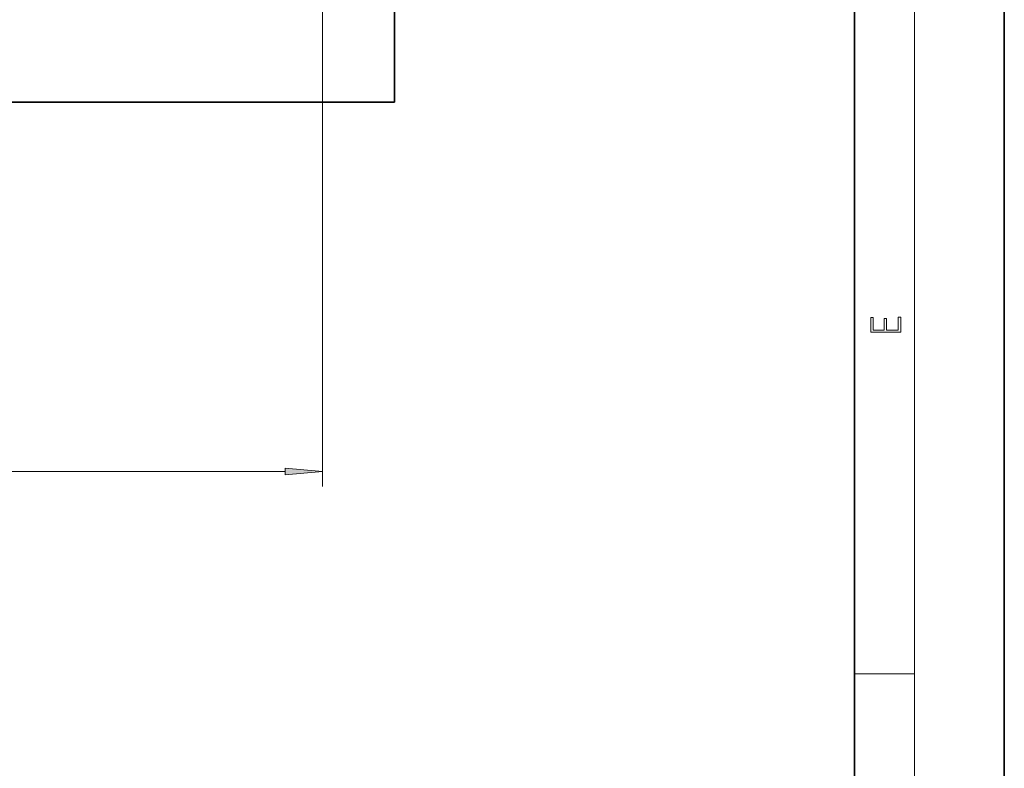
# Model space of a CAD drawing. Extents: x 0 to 420, y 0 to 297.
# Drawn here: x 354 to 420, y 50 to 100 of the extents above; entities that cross this region are included whole.
import ezdxf

# ---------------------------------------------------------------- set-up
doc = ezdxf.new("R2010")
doc.units = 0

msp = doc.modelspace()

# ---------------------------------------------------------------- linework, layer by layer
at = {"color": 7, "lineweight": 35}
for p, q in [((420, 0), (420, 297)), ((410, 10), (410, 287)), ((379.322, 94.277), (379.322, 231.777)), ((269.322, 94.277), (379.322, 94.277))]:
    msp.add_line(p, q, dxfattribs=at)
at = {"color": 7, "lineweight": 13}
for p, q in [((414, 6), (414, 291)), ((374.522, 100.527), (374.522, 68.665)), ((276.613, 69.665), (372.032, 69.665)), ((410, 56.167), (414, 56.167))]:
    msp.add_line(p, q, dxfattribs=at)
for points in [[(413.093, 78.945), (413.093, 79.953), (412.929, 79.953), (412.929, 79.083), (412.147, 79.083), (412.147, 79.854), (411.983, 79.854), (411.983, 79.083), (411.257, 79.083), (411.257, 79.928), (411.093, 79.928), (411.093, 78.945)], [(372.032, 69.447), (374.522, 69.665), (372.032, 69.883)]]:
    msp.add_lwpolyline(points, close=True, dxfattribs=at)
msp.add_solid([(372.032, 69.447), (374.522, 69.665), (372.032, 69.447), (372.032, 69.883)], dxfattribs=at)

doc.saveas('drawing.dxf')
